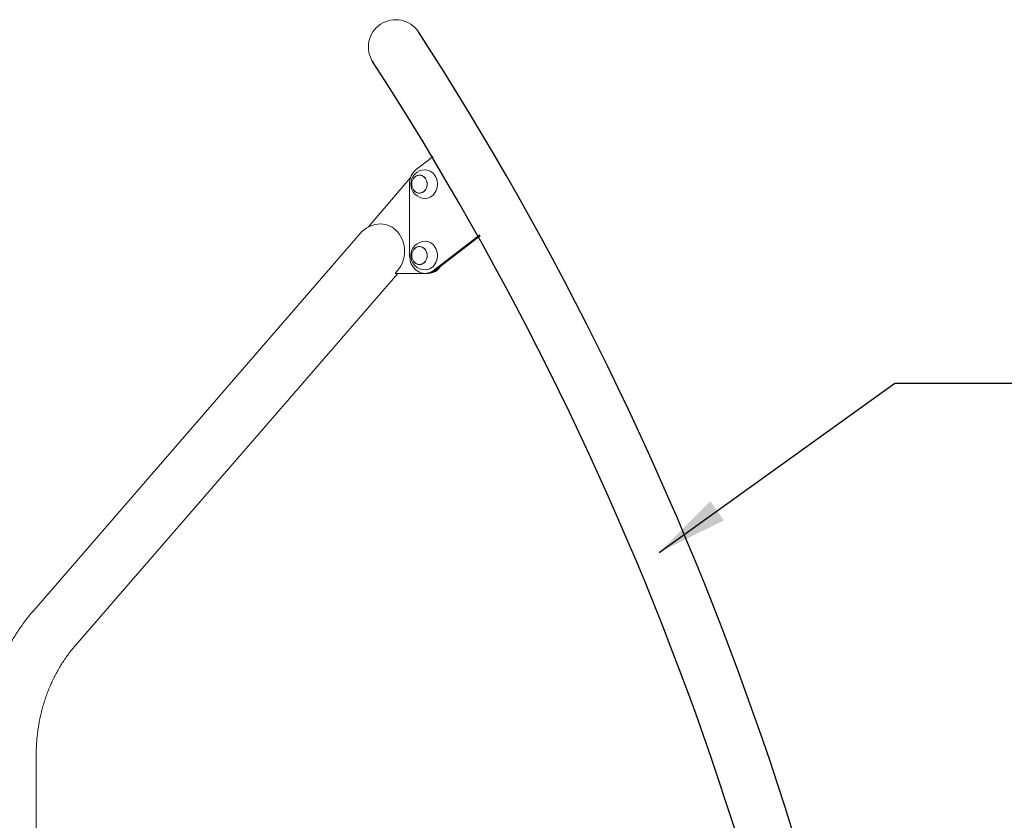
# Model space of a CAD drawing. Extents: x 0 to 21000, y -2002 to 14850.
# Drawn here: x 5581 to 6959, y 6088 to 7208 of the extents above; entities that cross this region are included whole.
import ezdxf

# ---------------------------------------------------------------- set-up
doc = ezdxf.new("R2010")
doc.units = 0
doc.header["$LTSCALE"] = 50
doc.header["$MEASUREMENT"] = 0
doc.layers.get('0').update_dxf_attribs({"linetype": 'CONTINUOUS'})
doc.layers.add('SLD-0', color=7, linetype='CONTINUOUS')
doc.styles.get("Standard").update_dxf_attribs({"font": 'TXT', "bigfont": 'BIGFONT'})
doc.dimstyles.new('SLDDIMSTYLE3', dxfattribs={"dimtxt": 0, "dimasz": 75, "dimexe": 0, "dimexo": 0.0625, "dimgap": 0, "dimtad": 0, "dimtih": 1, "dimtoh": 1, "dimdec": 0, "dimrnd": 1e-09, "dimzin": 0, "dimdsep": 46, "dimtxsty": 'Standard', "dimsah": 1, "dimcen": 0.09, "dimadec": 0, "dimazin": 0, "dimtfac": 75, "dimtdec": 0, "dimtofl": 0, "dimtmove": 0, "dimatfit": 3, "dimfxl": 0, "dimfrac": 2, "dimtolj": 1, "dimtzin": 0, "dimarcsym": 0})

msp = doc.modelspace()

# ---------------------------------------------------------------- linework, layer by layer
at = {"color": 7, "linetype": 'Continuous', "lineweight": 0}
for p, q in [((6159.46, 7017.22), (6135.95, 6999.16)), ((6127.91, 6987.84), (6068.7, 6918.32)), ((6140.19, 6990.85), (6140.13, 6990.85)), ((6126.29, 6978.35), (6126.29, 6878.35)), ((6140.13, 6965.85), (6140.19, 6965.85)), ((6057.3, 6909.36), (5600.2, 6381.54)), ((6159.96, 6857.55), (6224.4, 6907.2)), ((6162.21, 6857.55), (6225.09, 6906)), ((6140.19, 6890.85), (6140.13, 6890.85)), ((6140.13, 6865.85), (6140.19, 6865.85)), ((5657.87, 6331.59), (6109.72, 6853.35)), ((6109.5, 6857.41), (6105.98, 6853.35)), ((6105.98, 6853.35), (6147.94, 6853.35)), ((6147.94, 6853.35), (6150.19, 6853.35)), ((6152.44, 6853.35), (6150.19, 6853.35)), ((5603.77, 5653.35), (5603.77, 6179.79))]:
    msp.add_line(p, q, dxfattribs=at)
at = {"color": 7, "linetype": 'Continuous', "lineweight": 0, "flags": 128}
for points in [[(6151.13, 6978.35), (6150.98, 6980.48), (6150.51, 6982.56), (6149.74, 6984.51), (6148.7, 6986.29), (6147.42, 6987.83), (6145.93, 6989.11), (6144.27, 6990.07), (6142.49, 6990.7), (6140.65, 6990.97), (6138.8, 6990.88), (6136.98, 6990.43), (6135.26, 6989.63), (6133.68, 6988.51), (6132.29, 6987.09), (6131.12, 6985.42), (6130.21, 6983.55), (6129.6, 6981.53), (6129.28, 6979.42), (6129.28, 6977.27), (6129.6, 6975.16), (6130.21, 6973.14), (6131.12, 6971.27), (6132.29, 6969.6), (6133.68, 6968.18), (6135.26, 6967.06), (6136.98, 6966.26), (6138.8, 6965.81), (6140.65, 6965.72), (6142.49, 6965.99), (6144.27, 6966.62), (6145.93, 6967.58), (6147.42, 6968.86), (6148.7, 6970.41), (6149.74, 6972.18), (6150.51, 6974.14), (6150.98, 6976.21), (6151.13, 6978.35)], [(6129.31, 6978.35), (6129.46, 6980.46), (6129.93, 6982.51), (6130.68, 6984.44), (6131.71, 6986.2), (6132.98, 6987.73), (6134.46, 6988.99), (6136.1, 6989.94), (6137.85, 6990.57), (6139.67, 6990.83), (6141.51, 6990.74), (6143.3, 6990.3), (6145.01, 6989.51), (6146.57, 6988.4), (6147.95, 6986.99), (6149.1, 6985.35), (6150, 6983.49), (6150.61, 6981.5), (6150.92, 6979.41), (6150.92, 6977.29), (6150.61, 6975.2), (6150, 6973.2), (6149.1, 6971.35), (6147.95, 6969.7), (6146.57, 6968.3), (6145.01, 6967.18), (6143.3, 6966.39), (6141.51, 6965.95), (6139.67, 6965.86), (6137.85, 6966.13), (6136.1, 6966.75), (6134.46, 6967.7), (6132.98, 6968.96), (6131.71, 6970.49), (6130.68, 6972.25), (6129.93, 6974.18), (6129.46, 6976.23), (6129.31, 6978.35)], [(6151.01, 6978.35), (6150.86, 6980.46), (6150.4, 6982.51), (6149.64, 6984.44), (6148.61, 6986.2), (6147.34, 6987.73), (6145.86, 6988.99), (6144.22, 6989.94), (6142.47, 6990.57), (6140.65, 6990.83), (6140.19, 6990.85)], [(6147.94, 6998.35), (6148.52, 6998.33), (6150.82, 6998.07), (6153.07, 6997.45), (6155.23, 6996.49), (6157.26, 6995.2), (6159.12, 6993.62), (6160.78, 6991.76), (6162.22, 6989.66), (6163.4, 6987.37), (6164.3, 6984.91), (6164.91, 6982.33), (6165.22, 6979.68), (6165.22, 6977.01), (6164.91, 6974.36), (6164.3, 6971.79), (6163.4, 6969.33), (6162.22, 6967.03), (6160.78, 6964.93), (6159.12, 6963.07), (6157.26, 6961.49), (6155.23, 6960.2), (6153.07, 6959.24), (6150.82, 6958.62), (6148.52, 6958.36), (6147.94, 6958.35)], [(6140.19, 6965.85), (6140.65, 6965.86), (6142.47, 6966.13), (6144.22, 6966.75), (6145.86, 6967.7), (6147.34, 6968.96), (6148.61, 6970.49), (6149.64, 6972.25), (6150.4, 6974.18), (6150.86, 6976.23), (6151.01, 6978.35)], [(6086.14, 6922.54), (6089.38, 6922.35), (6092.58, 6921.8), (6095.73, 6920.89), (6098.78, 6919.63), (6101.71, 6918.03), (6104.49, 6916.11), (6107.1, 6913.88), (6109.5, 6911.36), (6111.68, 6908.59), (6113.61, 6905.58), (6115.28, 6902.37), (6116.66, 6898.99), (6117.75, 6895.46), (6118.54, 6891.83), (6119.02, 6888.13), (6119.18, 6884.39), (6119.02, 6880.65), (6118.54, 6876.94), (6117.75, 6873.31), (6116.66, 6869.79), (6115.28, 6866.4), (6113.61, 6863.19), (6111.68, 6860.18), (6109.5, 6857.41)], [(6151.13, 6878.35), (6150.98, 6880.48), (6150.51, 6882.56), (6149.74, 6884.51), (6148.7, 6886.29), (6147.42, 6887.83), (6145.93, 6889.11), (6144.27, 6890.07), (6142.49, 6890.7), (6140.65, 6890.97), (6138.8, 6890.88), (6136.98, 6890.43), (6135.26, 6889.63), (6133.68, 6888.51), (6132.29, 6887.09), (6131.12, 6885.42), (6130.21, 6883.55), (6129.6, 6881.53), (6129.28, 6879.42), (6129.28, 6877.27), (6129.6, 6875.16), (6130.21, 6873.14), (6131.12, 6871.27), (6132.29, 6869.6), (6133.68, 6868.18), (6135.26, 6867.06), (6136.98, 6866.26), (6138.8, 6865.81), (6140.65, 6865.72), (6142.49, 6865.99), (6144.27, 6866.62), (6145.93, 6867.58), (6147.42, 6868.86), (6148.7, 6870.41), (6149.74, 6872.18), (6150.51, 6874.14), (6150.98, 6876.21), (6151.13, 6878.35)], [(6129.31, 6878.35), (6129.46, 6880.46), (6129.93, 6882.51), (6130.68, 6884.44), (6131.71, 6886.2), (6132.98, 6887.73), (6134.46, 6888.99), (6136.1, 6889.94), (6137.85, 6890.57), (6139.67, 6890.83), (6141.51, 6890.74), (6143.3, 6890.3), (6145.01, 6889.51), (6146.57, 6888.4), (6147.95, 6886.99), (6149.1, 6885.35), (6150, 6883.49), (6150.61, 6881.5), (6150.92, 6879.41), (6150.92, 6877.29), (6150.61, 6875.2), (6150, 6873.2), (6149.1, 6871.35), (6147.95, 6869.7), (6146.57, 6868.3), (6145.01, 6867.18), (6143.3, 6866.39), (6141.51, 6865.95), (6139.67, 6865.86), (6137.85, 6866.13), (6136.1, 6866.75), (6134.46, 6867.7), (6132.98, 6868.96), (6131.71, 6870.49), (6130.68, 6872.25), (6129.93, 6874.18), (6129.46, 6876.23), (6129.31, 6878.35)], [(6151.01, 6878.35), (6150.86, 6880.46), (6150.4, 6882.51), (6149.64, 6884.44), (6148.61, 6886.2), (6147.34, 6887.73), (6145.86, 6888.99), (6144.22, 6889.94), (6142.47, 6890.57), (6140.65, 6890.83), (6140.19, 6890.85)], [(6147.94, 6898.35), (6148.52, 6898.33), (6150.82, 6898.07), (6153.07, 6897.45), (6155.23, 6896.49), (6157.26, 6895.2), (6159.12, 6893.62), (6160.78, 6891.76), (6162.22, 6889.66), (6163.4, 6887.37), (6164.3, 6884.91), (6164.91, 6882.33), (6165.22, 6879.68), (6165.22, 6877.01), (6164.91, 6874.36), (6164.3, 6871.79), (6163.4, 6869.33), (6162.22, 6867.03), (6160.78, 6864.93), (6159.12, 6863.07), (6157.26, 6861.49), (6155.23, 6860.2), (6153.07, 6859.24), (6150.82, 6858.62), (6148.52, 6858.36), (6147.94, 6858.35)], [(6126.29, 6878.35), (6126.44, 6875.35), (6126.91, 6872.41), (6127.68, 6869.54), (6128.73, 6866.81), (6130.07, 6864.23), (6131.66, 6861.87), (6133.48, 6859.73), (6135.52, 6857.87), (6137.73, 6856.3), (6140.08, 6855.05), (6142.56, 6854.13), (6145.1, 6853.56), (6147.69, 6853.35), (6150.29, 6853.49), (6152.84, 6854), (6155.33, 6854.85), (6157.71, 6856.04), (6159.96, 6857.55)], [(6140.19, 6865.85), (6140.65, 6865.86), (6142.47, 6866.13), (6144.22, 6866.75), (6145.86, 6867.7), (6147.34, 6868.96), (6148.61, 6870.49), (6149.64, 6872.25), (6150.4, 6874.18), (6150.86, 6876.23), (6151.01, 6878.35)]]:
    msp.add_lwpolyline(points, dxfattribs=at)
at = {"color": 7, "linetype": 'Continuous', "lineweight": 0}
for centre, radius, start, end in [((6106.89, 7170.35), 38.15, 33.7103, 213.7103), ((6152.47, 6978.85), 26.18, 129.11373, 181.09453), ((6147.94, 6978.35), 20, 90, 270), ((6086.14, 6884.39), 38.15, 90, 139.10661), ((6147.94, 6878.35), 20, 90, 270), ((6151.92, 6874.25), 20.91, 271.4279, 328.72307), ((6150.04, 6873.05), 19.7, 270.43309, 308.1344), ((6150.03, 6873.07), 19.73, 270.45802, 308.10946)]:
    msp.add_arc(centre, radius, start, end, dxfattribs=at)
at = {"color": 7, "linetype": 'Continuous'}
for radius in [4544.51, 4468.21]:
    msp.add_arc((2322.65, 4723.54), radius, 339.20947, 32.89269, dxfattribs=at)
at = {"color": 7, "linetype": 'Continuous', "lineweight": 0}
for points, knots in [([(5600.2, 6381.54), (5599.09, 6380.26), (5596.03, 6376.68), (5591.16, 6370.63), (5585.66, 6363.34), (5580.38, 6355.85), (5575.33, 6348.17), (5570.5, 6340.29), (5565.9, 6332.24), (5561.55, 6324.02), (5557.44, 6315.64), (5553.57, 6307.11), (5549.96, 6298.44), (5546.61, 6289.64), (5543.52, 6280.71), (5540.69, 6271.67), (5538.12, 6262.54), (5535.83, 6253.3), (5533.81, 6243.99), (5532.06, 6234.61), (5530.59, 6225.17), (5529.4, 6215.67), (5528.49, 6206.14), (5527.86, 6196.57), (5527.52, 6187.79), (5527.49, 6182.19), (5527.47, 6179.79)], [0, 0, 0, 0, 0.02395412, 0.066667, 0.10939598, 0.15215356, 0.19493773, 0.23774671, 0.28057842, 0.32343091, 0.36630267, 0.40919194, 0.45209661, 0.49501544, 0.53794712, 0.58089017, 0.6238434, 0.66680559, 0.70977585, 0.7527533, 0.79573668, 0.83872544, 0.88171882, 0.92471615, 0.96771688, 1, 1, 1, 1]), ([(5603.77, 6179.79), (5603.78, 6181.15), (5603.8, 6185.2), (5604.03, 6191.96), (5604.55, 6200.06), (5605.34, 6208.12), (5606.38, 6216.14), (5607.69, 6224.11), (5609.25, 6232.01), (5611.07, 6239.83), (5613.13, 6247.56), (5615.45, 6255.19), (5618.01, 6262.7), (5620.81, 6270.1), (5623.84, 6277.35), (5627.1, 6284.47), (5630.59, 6291.43), (5634.3, 6298.22), (5638.22, 6304.84), (5642.35, 6311.28), (5646.68, 6317.52), (5651.21, 6323.56), (5654.98, 6328.22), (5657.23, 6330.85), (5657.87, 6331.59)], [0, 0, 0, 0, 0.0238899, 0.0716704, 0.1194512, 0.1672312, 0.2150109, 0.262792, 0.310575, 0.3583619, 0.4061535, 0.453952, 0.5017591, 0.5495772, 0.5974085, 0.6452564, 0.6931234, 0.7410137, 0.7889315, 0.8368807, 0.8848663, 0.9328937, 0.9809687, 1, 1, 1, 1])]:
    msp.add_open_spline(points, degree=3, knots=knots, dxfattribs=at)

# ---------------------------------------------------------------- leaders
at = {"layer": 'SLD-0', "color": 3}
msp.add_leader([(6475.48, 6462.73), (6805.66, 6699.54), (7661.13, 6699.54)], dimstyle='SLDDIMSTYLE3', override={"dimasz": 100, "dimclrd": 3}, dxfattribs=at)

doc.saveas('drawing.dxf')
